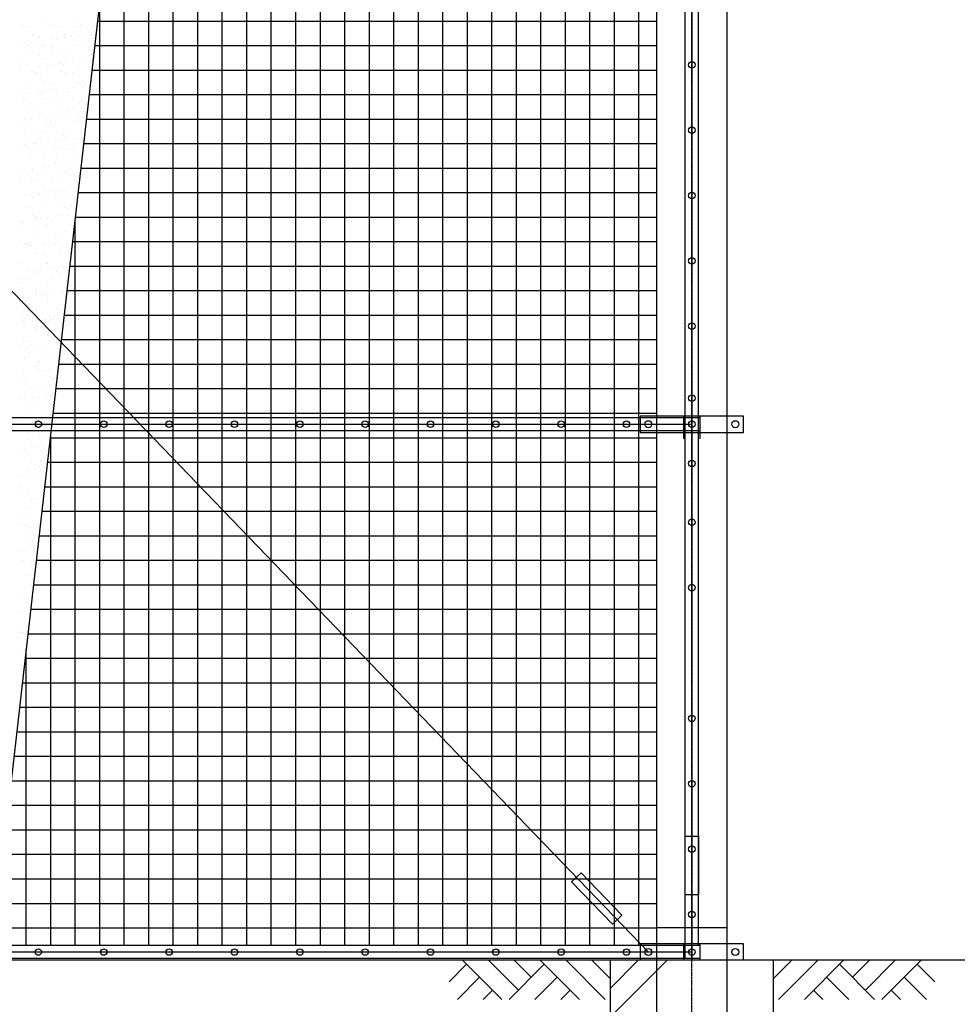
# Model space of a CAD drawing. Extents: x 569 to 39589, y 657 to 26678.
# Drawn here: x 22901 to 25770, y 15141 to 18154 of the extents above; entities that cross this region are included whole.
import ezdxf

# ---------------------------------------------------------------- set-up
doc = ezdxf.new("R2010")
doc.units = 0
doc.linetypes.add('DASHDOT', pattern=[8.5, 6, -1, 0.5, -1])
doc.linetypes.add('DASHED', pattern=[3, 2, -1])
doc.layers.get('DEFPOINTS').update_dxf_attribs({"color": 4, "linetype": 'CONTINUOUS'})
for name, color, linetype in [('画層1', 7, 'CONTINUOUS'), ('画層1-1', 82, 'CONTINUOUS'), ('画層1-2', 3, 'CONTINUOUS'), ('画層2', 42, 'CONTINUOUS'), ('通り芯', 4, 'CONTINUOUS'), ('ﾈｯﾄ', 230, 'CONTINUOUS'), ('ﾊｯﾁﾝｸﾞ', 1, 'CONTINUOUS')]:
    doc.layers.add(name, color=color, linetype=linetype)

# ---------------------------------------------------------------- blocks, each defined once
blk = doc.blocks.new('*X22')
at = {"layer": 'ﾊｯﾁﾝｸﾞ', "linetype": 'CONTINUOUS'}
for p, q in [((24708.1, 15101.5), (24882.6, 15276)), ((24708.1, 15189.9), (24794.2, 15276)), ((24958.1, 14821.2), (25183.1, 15046.2)), ((24958.1, 14732.8), (25183.1, 14957.8)), ((24958.1, 14644.4), (25183.1, 14869.4)), ((24733.1, 14596.2), (24958.1, 14821.2)), ((24733.1, 14507.8), (24958.1, 14732.8)), ((24733.1, 14419.4), (24958.1, 14644.4)), ((24958.1, 14114.1), (25183.1, 14339.1)), ((24958.1, 14025.7), (25183.1, 14250.7)), ((24958.1, 13937.3), (25183.1, 14162.3)), ((24733.1, 13889.1), (24958.1, 14114.1)), ((24733.1, 13800.7), (24958.1, 14025.7)), ((24733.1, 13712.3), (24958.1, 13937.3)), ((24958.1, 13407), (25183.1, 13632)), ((24958.1, 13318.6), (25183.1, 13543.6)), ((25003.9, 13276), (25183.1, 13455.2)), ((24827.2, 13276), (24958.1, 13407)), ((24915.6, 13276), (24958.1, 13318.6))]:
    blk.add_line(p, q, dxfattribs=at)
blk = doc.blocks.new('*X31')
at = {"layer": 'ﾈｯﾄ', "color": 5, "linetype": 'CONTINUOUS'}
for p, q in [((22980.3, 18146.7), (22980.3, 18146.7)), ((22992.9, 18138.7), (22992.9, 18138.7)), ((23073.7, 18146.9), (23073.7, 18146.9)), ((23086.4, 18138.8), (23086.4, 18138.8)), ((22908, 18135.1), (22908, 18135.1)), ((22913.5, 18130.1), (22913.5, 18130.1)), ((22922.1, 18131.8), (22922.1, 18131.8)), ((22945.1, 18109.5), (22945.1, 18109.5)), ((23000.7, 18132.8), (23000.7, 18132.8)), ((23029.8, 18132.5), (23029.8, 18132.5)), ((23038.5, 18109.7), (23038.5, 18109.7)), ((23077.4, 18132.4), (23077.4, 18132.4)), ((23119.5, 18108.8), (23119.5, 18108.8)), ((23131.9, 18109.8), (23131.9, 18109.8)), ((22918, 18082.3), (22918, 18082.3)), ((22933.6, 18084.3), (22933.6, 18084.3)), ((22939.6, 18106.1), (22939.6, 18106.1)), ((22958, 18087.5), (22958, 18087.5)), ((22960.2, 18101.7), (22960.2, 18101.7)), ((22969.5, 18078.8), (22969.5, 18078.8)), ((22998.7, 18092.9), (22998.7, 18092.9)), ((23014.3, 18094.9), (23014.3, 18094.9)), ((23038.7, 18098.2), (23038.7, 18098.2)), ((23041.2, 18104.6), (23041.2, 18104.6)), ((23059.7, 18105.1), (23059.7, 18105.1)), ((23065.2, 18100), (23065.2, 18100)), ((23079.5, 18103.5), (23079.5, 18103.5)), ((23095.1, 18105.6), (23095.1, 18105.6)), ((23119.8, 18105.6), (23119.8, 18105.6)), ((22911.1, 18071.4), (22911.1, 18071.4)), ((22923.7, 18063.4), (22923.7, 18063.4)), ((22924, 18074), (22924, 18074)), ((22975, 18073.7), (22975, 18073.7)), ((23001.1, 18049.8), (23001.1, 18049.8)), ((23002.6, 18075), (23002.6, 18075)), ((23004.5, 18071.6), (23004.5, 18071.6)), ((23017.2, 18063.6), (23017.2, 18063.6)), ((23079.3, 18074.6), (23079.3, 18074.6)), ((23091.3, 18076.1), (23091.3, 18076.1)), ((23097.9, 18071.8), (23097.9, 18071.8)), ((23110.6, 18063.7), (23110.6, 18063.7)), ((23121.1, 18048.8), (23121.1, 18048.8)), ((22910.9, 18023.5), (22910.9, 18023.5)), ((22962.1, 18043.9), (22962.1, 18043.9)), ((22969.3, 18034.4), (22969.3, 18034.4)), ((23026.4, 18018.9), (23026.4, 18018.9)), ((23031, 18022.4), (23031, 18022.4)), ((23042, 18020.9), (23042, 18020.9)), ((23043.1, 18046.8), (23043.1, 18046.8)), ((23062.7, 18034.5), (23062.7, 18034.5)), ((23066.4, 18024.1), (23066.4, 18024.1)), ((23107.1, 18029.5), (23107.1, 18029.5)), ((23121.6, 18047.8), (23121.6, 18047.8)), ((23122.8, 18031.5), (23122.8, 18031.5)), ((23126.7, 18043.7), (23126.7, 18043.7)), ((22904.9, 18002.9), (22904.9, 18002.9)), ((22925.9, 18016.2), (22925.9, 18016.2)), ((22935.3, 17996.3), (22935.3, 17996.3)), ((22940.8, 17996.1), (22940.8, 17996.1)), ((22945.6, 18008.2), (22945.6, 18008.2)), ((22946.3, 17991), (22946.3, 17991)), ((22948, 17988.3), (22948, 17988.3)), ((22961.2, 18010.3), (22961.2, 18010.3)), ((22985.6, 18013.5), (22985.6, 18013.5)), ((23004.4, 18017.2), (23004.4, 18017.2)), ((23028.7, 17996.5), (23028.7, 17996.5)), ((23036.5, 18017.4), (23036.5, 18017.4)), ((23041.4, 17988.4), (23041.4, 17988.4)), ((23045, 17989), (23045, 17989)), ((23062.6, 17993.5), (23062.6, 17993.5)), ((23081.2, 18016.8), (23081.2, 18016.8)), ((23122.2, 17996.7), (23122.2, 17996.7)), ((22927.8, 17958.4), (22927.8, 17958.4)), ((22964, 17986.1), (22964, 17986.1)), ((22972.4, 17967.1), (22972.4, 17967.1)), ((22993.5, 17959.2), (22993.5, 17959.2)), ((23006.3, 17959.4), (23006.3, 17959.4)), ((23083.1, 17959), (23083.1, 17959)), ((23086.9, 17959.4), (23086.9, 17959.4)), ((23092.4, 17966.1), (23092.4, 17966.1)), ((23098, 17961), (23098, 17961)), ((22932.5, 17928.8), (22932.5, 17928.8)), ((22965.9, 17928.3), (22965.9, 17928.3)), ((22973.3, 17934.2), (22973.3, 17934.2)), ((22988.9, 17936.2), (22988.9, 17936.2)), ((23002.3, 17939.8), (23002.3, 17939.8)), ((23007.8, 17934.7), (23007.8, 17934.7)), ((23013.3, 17939.5), (23013.3, 17939.5)), ((23046.9, 17931.2), (23046.9, 17931.2)), ((23054, 17944.8), (23054, 17944.8)), ((23069.7, 17946.9), (23069.7, 17946.9)), ((23094.1, 17950.1), (23094.1, 17950.1)), ((22908.2, 17925.6), (22908.2, 17925.6)), ((22912.1, 17913.4), (22912.1, 17913.4)), ((22917.6, 17908.4), (22917.6, 17908.4)), ((22929.7, 17900.5), (22929.7, 17900.5)), ((22959.6, 17921.2), (22959.6, 17921.2)), ((22972.2, 17913.1), (22972.2, 17913.1)), ((23008.2, 17901.5), (23008.2, 17901.5)), ((23033.9, 17910.8), (23033.9, 17910.8)), ((23053, 17921.4), (23053, 17921.4)), ((23065.6, 17913.3), (23065.6, 17913.3)), ((23085, 17901.2), (23085, 17901.2)), ((22924.3, 17884), (22924.3, 17884)), ((22943.7, 17884.5), (22943.7, 17884.5)), ((22967.8, 17870.5), (22967.8, 17870.5)), ((23017.7, 17884.1), (23017.7, 17884.1)), ((23048.8, 17873.4), (23048.8, 17873.4)), ((23063.8, 17883.4), (23063.8, 17883.4)), ((23069.3, 17878.4), (23069.3, 17878.4)), ((23081.7, 17870.8), (23081.7, 17870.8)), ((23097.3, 17872.8), (23097.3, 17872.8)), ((22903, 17837.8), (22903, 17837.8)), ((22920.2, 17849.5), (22920.2, 17849.5)), ((22931.6, 17842.7), (22931.6, 17842.7)), ((22935.8, 17851.6), (22935.8, 17851.6)), ((22960.2, 17854.8), (22960.2, 17854.8)), ((22973.6, 17857.1), (22973.6, 17857.1)), ((22979.1, 17852), (22979.1, 17852)), ((22983.8, 17846.1), (22983.8, 17846.1)), ((22996.4, 17838), (22996.4, 17838)), ((23001, 17860.2), (23001, 17860.2)), ((23010.1, 17843.7), (23010.1, 17843.7)), ((23016.6, 17862.2), (23016.6, 17862.2)), ((23041, 17865.4), (23041, 17865.4)), ((23077.2, 17846.2), (23077.2, 17846.2)), ((23086.9, 17843.4), (23086.9, 17843.4)), ((23089.9, 17838.2), (23089.9, 17838.2)), ((23095.4, 17854.4), (23095.4, 17854.4)), ((22948.6, 17808.8), (22948.6, 17808.8)), ((22969.7, 17812.7), (22969.7, 17812.7)), ((23005.2, 17828.1), (23005.2, 17828.1)), ((23042, 17809), (23042, 17809)), ((23050.7, 17815.6), (23050.7, 17815.6)), ((22915, 17801.8), (22915, 17801.8)), ((22933.5, 17784.9), (22933.5, 17784.9)), ((22963.5, 17777.5), (22963.5, 17777.5)), ((22987.9, 17780.8), (22987.9, 17780.8)), ((23012, 17785.9), (23012, 17785.9)), ((23028.6, 17786.1), (23028.6, 17786.1)), ((23035.1, 17800.7), (23035.1, 17800.7)), ((23040.6, 17795.7), (23040.6, 17795.7)), ((23044.2, 17788.2), (23044.2, 17788.2)), ((23068.6, 17791.4), (23068.6, 17791.4)), ((23088.7, 17785.6), (23088.7, 17785.6)), ((22907.1, 17770.1), (22907.1, 17770.1)), ((22914.6, 17770.8), (22914.6, 17770.8)), ((22927.2, 17762.7), (22927.2, 17762.7)), ((22944.9, 17774.4), (22944.9, 17774.4)), ((22947.9, 17775.5), (22947.9, 17775.5)), ((22950.4, 17769.4), (22950.4, 17769.4)), ((22971.5, 17754.9), (22971.5, 17754.9)), ((23008, 17771), (23008, 17771)), ((23020.7, 17762.9), (23020.7, 17762.9)), ((23052.6, 17757.8), (23052.6, 17757.8)), ((23066.7, 17771.8), (23066.7, 17771.8)), ((22935.4, 17727.1), (22935.4, 17727.1)), ((22972.8, 17733.7), (22972.8, 17733.7)), ((22976.5, 17745.4), (22976.5, 17745.4)), ((23006.4, 17718.1), (23006.4, 17718.1)), ((23013.9, 17728.1), (23013.9, 17728.1)), ((23066.2, 17733.9), (23066.2, 17733.9)), ((23090.6, 17727.8), (23090.6, 17727.8)), ((22910.4, 17692.9), (22910.4, 17692.9)), ((22916.2, 17691.7), (22916.2, 17691.7)), ((22921.7, 17686.7), (22921.7, 17686.7)), ((22934.8, 17696.1), (22934.8, 17696.1)), ((22938.8, 17695.7), (22938.8, 17695.7)), ((22951.5, 17687.6), (22951.5, 17687.6)), ((22973.4, 17697.1), (22973.4, 17697.1)), ((22975.5, 17701.5), (22975.5, 17701.5)), ((22991.1, 17703.5), (22991.1, 17703.5)), ((23011.9, 17713), (23011.9, 17713)), ((23015.5, 17706.7), (23015.5, 17706.7)), ((23032.2, 17695.8), (23032.2, 17695.8)), ((23038, 17689.1), (23038, 17689.1)), ((23044.9, 17687.8), (23044.9, 17687.8)), ((23054.5, 17700), (23054.5, 17700)), ((23056.3, 17712.1), (23056.3, 17712.1)), ((23071.9, 17714.1), (23071.9, 17714.1)), ((22903.6, 17658.4), (22903.6, 17658.4)), ((22937.3, 17669.3), (22937.3, 17669.3)), ((22947.8, 17662.8), (22947.8, 17662.8)), ((22997, 17658.6), (22997, 17658.6)), ((23015.8, 17670.3), (23015.8, 17670.3)), ((23067.9, 17661.7), (23067.9, 17661.7)), ((23073.4, 17656.7), (23073.4, 17656.7)), ((22975.3, 17639.3), (22975.3, 17639.3)), ((22977.7, 17635.4), (22977.7, 17635.4)), ((22983.2, 17630.3), (22983.2, 17630.3)), ((23003.2, 17627.4), (23003.2, 17627.4)), ((23018.8, 17629.5), (23018.8, 17629.5)), ((23043.2, 17632.7), (23043.2, 17632.7)), ((23056.4, 17642.2), (23056.4, 17642.2)), ((22922.4, 17616.8), (22922.4, 17616.8)), ((22938, 17618.9), (22938, 17618.9)), ((22939.1, 17611.5), (22939.1, 17611.5)), ((22962.4, 17622.1), (22962.4, 17622.1)), ((22963, 17620.5), (22963, 17620.5)), ((22975.7, 17612.5), (22975.7, 17612.5)), ((23009.3, 17606.4), (23009.3, 17606.4)), ((23017.7, 17612.5), (23017.7, 17612.5)), ((23056.5, 17620.7), (23056.5, 17620.7)), ((23069.1, 17612.6), (23069.1, 17612.6)), ((22919.1, 17580.1), (22919.1, 17580.1)), ((22927.8, 17583.3), (22927.8, 17583.3)), ((22977.2, 17581.5), (22977.2, 17581.5)), ((23021.2, 17583.5), (23021.2, 17583.5)), ((23039.2, 17579.1), (23039.2, 17579.1)), ((23044.7, 17574), (23044.7, 17574)), ((23058.2, 17584.4), (23058.2, 17584.4)), ((22906.5, 17537.2), (22906.5, 17537.2)), ((22909.3, 17537.4), (22909.3, 17537.4)), ((22941, 17553.7), (22941, 17553.7)), ((22949, 17552.7), (22949, 17552.7)), ((22950.1, 17542.8), (22950.1, 17542.8)), ((22954.5, 17547.7), (22954.5, 17547.7)), ((22965.7, 17544.8), (22965.7, 17544.8)), ((22987.3, 17545.4), (22987.3, 17545.4)), ((22990.1, 17548), (22990.1, 17548)), ((22999.9, 17537.4), (22999.9, 17537.4)), ((23019.6, 17554.7), (23019.6, 17554.7)), ((23030.8, 17553.4), (23030.8, 17553.4)), ((23046.5, 17555.4), (23046.5, 17555.4)), ((23070.8, 17558.7), (23070.8, 17558.7)), ((23070.8, 17550.1), (23070.8, 17550.1)), ((22902.4, 17524), (22902.4, 17524)), ((22952, 17508.2), (22952, 17508.2)), ((22979.1, 17523.7), (22979.1, 17523.7)), ((22980.6, 17523.7), (22980.6, 17523.7)), ((23045.5, 17508.3), (23045.5, 17508.3)), ((23060.1, 17526.6), (23060.1, 17526.6)), ((22942.9, 17495.9), (22942.9, 17495.9)), ((23010.5, 17496.4), (23010.5, 17496.4)), ((23016, 17491.3), (23016, 17491.3)), ((23021.5, 17496.9), (23021.5, 17496.9)), ((23058.5, 17479.4), (23058.5, 17479.4)), ((22904.3, 17466.2), (22904.3, 17466.2)), ((22912.6, 17460.2), (22912.6, 17460.2)), ((22918.1, 17470.1), (22918.1, 17470.1)), ((22920.3, 17470.1), (22920.3, 17470.1)), ((22925.8, 17465), (22925.8, 17465)), ((22930.7, 17462.1), (22930.7, 17462.1)), ((22937, 17463.4), (22937, 17463.4)), ((22977.7, 17468.7), (22977.7, 17468.7)), ((22981, 17465.9), (22981, 17465.9)), ((22993.4, 17470.8), (22993.4, 17470.8)), ((23011.5, 17470.3), (23011.5, 17470.3)), ((23017.8, 17474), (23017.8, 17474)), ((23024.2, 17462.2), (23024.2, 17462.2)), ((23042.1, 17467.4), (23042.1, 17467.4)), ((23062, 17468.8), (23062, 17468.8)), ((22944.8, 17438.1), (22944.8, 17438.1)), ((22951.9, 17441.1), (22951.9, 17441.1)), ((22976.3, 17433), (22976.3, 17433)), ((23023.3, 17439.1), (23023.3, 17439.1)), ((22906.1, 17408.4), (22906.1, 17408.4)), ((22940.3, 17386.1), (22940.3, 17386.1)), ((22942.3, 17395), (22942.3, 17395)), ((22955, 17386.9), (22955, 17386.9)), ((22964.7, 17389.3), (22964.7, 17389.3)), ((22981.8, 17413.7), (22981.8, 17413.7)), ((22982.9, 17408.1), (22982.9, 17408.1)), ((22987.3, 17408.6), (22987.3, 17408.6)), ((23005.4, 17394.7), (23005.4, 17394.7)), ((23021, 17396.8), (23021, 17396.8)), ((23035.7, 17395.2), (23035.7, 17395.2)), ((23045.4, 17400), (23045.4, 17400)), ((23048.4, 17387.1), (23048.4, 17387.1)), ((22907.1, 17357.8), (22907.1, 17357.8)), ((22923.2, 17358.4), (22923.2, 17358.4)), ((22924.7, 17384.1), (22924.7, 17384.1)), ((22946.7, 17380.3), (22946.7, 17380.3)), ((23000.5, 17357.9), (23000.5, 17357.9)), ((23013.4, 17384.7), (23013.4, 17384.7)), ((23025.2, 17381.3), (23025.2, 17381.3)), ((23043.3, 17357.4), (23043.3, 17357.4)), ((22908, 17350.6), (22908, 17350.6)), ((22953.1, 17331), (22953.1, 17331)), ((22958.6, 17326), (22958.6, 17326)), ((22984.8, 17350.3), (22984.8, 17350.3)), ((23048.8, 17352.3), (23048.8, 17352.3)), ((22911.6, 17304.7), (22911.6, 17304.7)), ((22948.6, 17322.5), (22948.6, 17322.5)), ((22952.3, 17310), (22952.3, 17310)), ((22966.5, 17319.9), (22966.5, 17319.9)), ((22967.9, 17312.1), (22967.9, 17312.1)), ((22979.2, 17311.8), (22979.2, 17311.8)), ((22984.7, 17302), (22984.7, 17302)), ((22992.3, 17315.3), (22992.3, 17315.3)), ((23027.1, 17323.5), (23027.1, 17323.5)), ((23033.1, 17320.7), (23033.1, 17320.7)), ((22909.9, 17292.8), (22909.9, 17292.8)), ((22931.3, 17282.6), (22931.3, 17282.6)), ((22986.7, 17292.5), (22986.7, 17292.5)), ((23014.6, 17274.7), (23014.6, 17274.7)), ((23020.1, 17269.6), (23020.1, 17269.6)), ((23024.7, 17282.8), (23024.7, 17282.8)), ((23029, 17265.7), (23029, 17265.7)), ((22910, 17236.5), (22910, 17236.5)), ((22911.8, 17235), (22911.8, 17235)), ((22924.4, 17248.4), (22924.4, 17248.4)), ((22929.9, 17243.3), (22929.9, 17243.3)), ((22950.5, 17264.7), (22950.5, 17264.7)), ((22980, 17236), (22980, 17236)), ((22988.6, 17234.6), (22988.6, 17234.6)), ((22990.8, 17244.8), (22990.8, 17244.8)), ((22995.6, 17238.1), (22995.6, 17238.1)), ((23003.4, 17236.7), (23003.4, 17236.7)), ((23020, 17241.3), (23020, 17241.3)), ((22914.8, 17227.4), (22914.8, 17227.4)), ((22939.2, 17230.6), (22939.2, 17230.6)), ((22952.4, 17206.9), (22952.4, 17206.9)), ((22955.5, 17207.5), (22955.5, 17207.5)), ((22956, 17219.4), (22956, 17219.4)), ((23030.9, 17207.9), (23030.9, 17207.9)), ((22913.7, 17177.2), (22913.7, 17177.2)), ((22985.9, 17192), (22985.9, 17192)), ((22990.4, 17176.8), (22990.4, 17176.8)), ((22991.4, 17186.9), (22991.4, 17186.9)), ((22901.2, 17160.6), (22901.2, 17160.6)), ((22921.6, 17169.5), (22921.6, 17169.5)), ((22926.9, 17151.3), (22926.9, 17151.3)), ((22934.2, 17161.4), (22934.2, 17161.4)), ((22942.5, 17153.4), (22942.5, 17153.4)), ((22954.3, 17149.1), (22954.3, 17149.1)), ((22966.9, 17156.6), (22966.9, 17156.6)), ((23007.6, 17162), (23007.6, 17162)), ((23015, 17169.6), (23015, 17169.6)), ((23017.5, 17163), (23017.5, 17163)), ((23023.2, 17164), (23023.2, 17164)), ((22915.6, 17119.4), (22915.6, 17119.4)), ((22927.3, 17136.7), (22927.3, 17136.7)), ((22979.8, 17132.4), (22979.8, 17132.4)), ((22992.3, 17119), (22992.3, 17119)), ((22945.8, 17094.3), (22945.8, 17094.3)), ((22956.2, 17091.3), (22956.2, 17091.3)), ((22957.2, 17109.3), (22957.2, 17109.3)), ((22958.4, 17086.3), (22958.4, 17086.3)), ((22962.7, 17104.3), (22962.7, 17104.3)), ((22910.6, 17057.1), (22910.6, 17057.1)), ((22913.8, 17071.9), (22913.8, 17071.9)), ((22917.5, 17061.6), (22917.5, 17061.6)), ((22954.5, 17077.3), (22954.5, 17077.3)), ((22970.2, 17079.4), (22970.2, 17079.4)), ((22988.8, 17080.4), (22988.8, 17080.4)), ((22994.2, 17061.2), (22994.2, 17061.2)), ((22994.5, 17082.6), (22994.5, 17082.6)), ((23004, 17057.3), (23004, 17057.3)), ((22928.5, 17026.7), (22928.5, 17026.7)), ((22958, 17033.5), (22958, 17033.5)), ((22917.1, 16994.7), (22917.1, 16994.7)), ((22919.4, 17003.8), (22919.4, 17003.8)), ((22934, 17021.6), (22934, 17021.6)), ((22941.5, 16997.9), (22941.5, 16997.9)), ((22960.1, 16997.7), (22960.1, 16997.7)), ((22970, 17019.2), (22970, 17019.2)), ((22982.2, 17003.3), (22982.2, 17003.3)), ((22982.7, 17011.2), (22982.7, 17011.2)), ((22996.1, 17003.4), (22996.1, 17003.4)), ((22997.8, 17005.3), (22997.8, 17005.3)), ((22901.4, 16992.6), (22901.4, 16992.6)), ((22934.8, 16982), (22934.8, 16982)), ((22959.9, 16975.7), (22959.9, 16975.7)), ((22990, 16970.3), (22990, 16970.3)), ((22995.5, 16965.3), (22995.5, 16965.3)), ((22905.3, 16938.9), (22905.3, 16938.9)), ((22921.3, 16946), (22921.3, 16946)), ((22994.3, 16944.1), (22994.3, 16944.1)), ((22998, 16945.6), (22998, 16945.6)), ((22923.1, 16888.2), (22923.1, 16888.2)), ((22961.3, 16887.6), (22961.3, 16887.6)), ((22966.8, 16882.6), (22966.8, 16882.6)), ((22925.1, 16868.8), (22925.1, 16868.8)), ((22937.7, 16860.7), (22937.7, 16860.7)), ((22956.8, 16844.6), (22956.8, 16844.6)), ((22963.7, 16860.1), (22963.7, 16860.1)), ((22972.4, 16846.6), (22972.4, 16846.6)), ((22992.9, 16858.7), (22992.9, 16858.7)), ((22902.7, 16832.3), (22902.7, 16832.3)), ((22916, 16839.2), (22916, 16839.2)), ((22925, 16830.4), (22925, 16830.4)), ((22983.3, 16831.7), (22983.3, 16831.7)), ((22932.6, 16805), (22932.6, 16805)), ((22938.1, 16799.9), (22938.1, 16799.9)), ((22949.3, 16793.7), (22949.3, 16793.7)), ((22961.9, 16785.6), (22961.9, 16785.6)), ((22965.6, 16802.3), (22965.6, 16802.3)), ((22903.7, 16759.9), (22903.7, 16759.9)), ((22914.1, 16756.4), (22914.1, 16756.4)), ((22919.3, 16762), (22919.3, 16762)), ((22926.9, 16772.6), (22926.9, 16772.6)), ((22943.7, 16765.2), (22943.7, 16765.2)), ((22964.2, 16776), (22964.2, 16776)), ((22967.5, 16744.5), (22967.5, 16744.5)), ((22903.9, 16722.3), (22903.9, 16722.3)), ((22909.4, 16717.2), (22909.4, 16717.2)), ((22928.8, 16714.8), (22928.8, 16714.8)), ((22935.5, 16693.3), (22935.5, 16693.3)), ((22973.5, 16718.6), (22973.5, 16718.6)), ((22931.3, 16685.9), (22931.3, 16685.9)), ((22938.3, 16681.3), (22938.3, 16681.3)), ((22946.9, 16687.9), (22946.9, 16687.9)), ((22965.4, 16666), (22965.4, 16666)), ((22969.4, 16686.6), (22969.4, 16686.6)), ((22971.3, 16691.1), (22971.3, 16691.1)), ((22904.3, 16643.3), (22904.3, 16643.3)), ((22917, 16635.2), (22917, 16635.2)), ((22930.7, 16657), (22930.7, 16657)), ((22906.8, 16610.6), (22906.8, 16610.6)), ((22918.2, 16606.5), (22918.2, 16606.5)), ((22959, 16611.8), (22959, 16611.8)), ((22962.5, 16606.2), (22962.5, 16606.2)), ((22932.6, 16599.2), (22932.6, 16599.2)), ((22936.7, 16583.3), (22936.7, 16583.3)), ((22942.2, 16578.2), (22942.2, 16578.2)), ((22928.6, 16568.1), (22928.6, 16568.1)), ((22941.2, 16560.1), (22941.2, 16560.1)), ((22905.9, 16527.2), (22905.9, 16527.2)), ((22921.5, 16529.2), (22921.5, 16529.2)), ((22934.5, 16541.4), (22934.5, 16541.4)), ((22945.9, 16532.4), (22945.9, 16532.4)), ((22908, 16500.6), (22908, 16500.6)), ((22913.5, 16495.5), (22913.5, 16495.5)), ((22936.4, 16483.6), (22936.4, 16483.6)), ((22917.6, 16455.8), (22917.6, 16455.8)), ((22933.6, 16453.1), (22933.6, 16453.1)), ((22939.6, 16471.6), (22939.6, 16471.6)), ((22938.3, 16425.8), (22938.3, 16425.8)), ((22910.9, 16388.9), (22910.9, 16388.9)), ((22920.5, 16373.7), (22920.5, 16373.7)), ((22907.8, 16342.6), (22907.8, 16342.6)), ((22920.5, 16334.5), (22920.5, 16334.5)), ((22901.6, 16279.1), (22901.6, 16279.1)), ((22908.1, 16294.4), (22908.1, 16294.4)), ((22912.1, 16278.9), (22912.1, 16278.9)), ((22917.6, 16273.8), (22917.6, 16273.8)), ((22923.7, 16296.5), (22923.7, 16296.5)), ((22903.5, 16221.3), (22903.5, 16221.3)), ((22905.4, 16163.5), (22905.4, 16163.5)), ((22907.3, 16105.7), (22907.3, 16105.7))]:
    blk.add_line(p, q, dxfattribs=at)
blk = doc.blocks.new('*X33')
at = {"layer": 'ﾈｯﾄ', "linetype": 'CONTINUOUS'}
for p, q in [((24796.1, 15321), (24796.1, 20166)), ((23371.1, 15321), (23371.1, 20108.9)), ((23446.1, 15321), (23446.1, 20108.9)), ((23521.1, 15321), (23521.1, 20108.9)), ((23596.1, 15321), (23596.1, 20108.9)), ((23671.1, 15321), (23671.1, 20108.9)), ((23746.1, 15321), (23746.1, 20108.9)), ((23821.1, 15321), (23821.1, 20108.9)), ((23896.1, 15321), (23896.1, 20108.9)), ((23971.1, 15321), (23971.1, 20108.9)), ((24046.1, 15321), (24046.1, 20108.9)), ((24121.1, 15321), (24121.1, 20108.9)), ((24196.1, 15321), (24196.1, 20108.9)), ((24271.1, 15321), (24271.1, 20108.9)), ((24346.1, 15321), (24346.1, 20108.9)), ((24421.1, 15321), (24421.1, 20108.9)), ((24496.1, 15321), (24496.1, 20108.9)), ((24571.1, 15321), (24571.1, 20108.9)), ((24646.1, 15321), (24646.1, 20108.9)), ((24721.1, 15321), (24721.1, 20108.9)), ((23296.1, 15321), (23296.1, 19524.5)), ((23221.1, 15321), (23221.1, 18864.7)), ((23146.1, 15321), (23146.1, 18204.9)), ((23139.9, 18150), (24849.9, 18150)), ((23131.4, 18075), (24849.9, 18075)), ((23122.8, 18000), (24849.9, 18000)), ((23114.3, 17925), (24849.9, 17925)), ((23105.8, 17850), (24849.9, 17850)), ((23097.3, 17775), (24849.9, 17775)), ((23088.7, 17700), (24849.9, 17700)), ((23080.2, 17625), (24849.9, 17625)), ((23071.1, 15321), (23071.1, 17545.1)), ((23071.7, 17550), (24849.9, 17550)), ((23063.2, 17475), (24849.9, 17475)), ((23054.6, 17400), (24849.9, 17400)), ((23046.1, 17325), (24849.9, 17325)), ((23037.6, 17250), (24849.9, 17250)), ((23029.1, 17175), (24849.9, 17175)), ((23020.5, 17100), (24849.9, 17100)), ((23012, 17025), (24849.9, 17025)), ((23003.5, 16950), (24849.9, 16950)), ((22995, 16875), (24849.9, 16875)), ((22996.1, 15321), (22996.1, 16885.3)), ((22986.4, 16800), (24849.9, 16800)), ((22977.9, 16725), (24849.9, 16725)), ((22969.4, 16650), (24849.9, 16650)), ((22960.9, 16575), (24849.9, 16575)), ((22952.3, 16500), (24849.9, 16500)), ((22943.8, 16425), (24849.9, 16425)), ((22935.3, 16350), (24849.9, 16350)), ((22926.8, 16275), (24849.9, 16275)), ((22921.1, 15321), (22921.1, 16225.5)), ((22918.2, 16200), (24849.9, 16200)), ((22909.7, 16125), (24849.9, 16125)), ((22901.2, 16050), (24849.9, 16050)), ((22892.7, 15975), (24849.9, 15975)), ((22884.1, 15900), (24849.9, 15900)), ((22875.6, 15825), (24849.9, 15825)), ((22867.1, 15750), (24849.9, 15750)), ((22858.6, 15675), (24849.9, 15675)), ((22850, 15600), (24849.9, 15600)), ((22841.5, 15525), (24849.9, 15525)), ((22833, 15450), (24849.9, 15450)), ((22824.5, 15375), (24849.9, 15375))]:
    blk.add_line(p, q, dxfattribs=at)

msp = doc.modelspace()

# ---------------------------------------------------------------- linework, layer by layer
at = {"layer": 'DEFPOINTS'}
msp.add_line((22813.769, 15281.023), (23375.543, 20223.173), dxfattribs=at)
at = {"layer": '画層1', "linetype": 'CONTINUOUS'}
for p, q in [((24849.949, 20276.023), (24849.949, 13276.023)), ((25066.249, 13276.023), (25066.249, 20276.023)), ((24958.099, 20241.023), (24958.099, 15276.023)), ((25116.249, 16941.023), (24799.949, 16941.023)), ((24799.949, 16941.023), (24799.949, 16891.023)), ((24933.099, 16891.023), (24933.099, 16941.023)), ((24933.099, 16891.023), (24933.099, 16941.023)), ((24983.099, 16891.023), (24983.099, 16941.023)), ((24983.099, 16891.023), (24983.099, 16941.023)), ((25116.249, 16891.023), (25116.249, 16941.023)), ((24933.099, 16871.023), (24933.099, 16921.023)), ((24933.099, 16871.023), (24933.099, 16921.023)), ((24983.099, 16871.023), (24983.099, 16921.023)), ((24983.099, 16871.023), (24983.099, 16921.023)), ((24799.949, 16891.023), (25116.249, 16891.023)), ((25116.249, 15326.023), (24799.949, 15326.023)), ((24799.949, 15326.023), (24799.949, 15276.023)), ((24933.099, 15276.023), (24933.099, 15326.023)), ((24933.099, 15276.023), (24933.099, 15326.023)), ((24933.099, 15276.023), (24933.099, 15326.023)), ((24933.099, 15276.023), (24933.099, 15326.023)), ((24983.099, 15276.023), (24983.099, 15326.023)), ((24983.099, 15276.023), (24983.099, 15326.023)), ((24983.099, 15276.023), (24983.099, 15326.023)), ((24983.099, 15276.023), (24983.099, 15326.023)), ((25116.249, 15276.023), (25116.249, 15326.023)), ((24958.099, 15301.023), (18119.858, 15301.023))]:
    msp.add_line(p, q, dxfattribs=at)
at = {"layer": '画層1'}
msp.add_lwpolyline([(24938.099, 15656.023), (24978.099, 15656.023), (24978.099, 15476.023), (24938.099, 15476.023)], close=True, dxfattribs=at)
at = {"layer": '画層1', "linetype": 'CONTINUOUS'}
for centre in [(24824.949, 16916.023), (25091.249, 16916.023), (24824.949, 15301.023), (25091.249, 15301.023)]:
    msp.add_circle(centre, 10.951, dxfattribs=at)
at = {"layer": '画層1-1', "linetype": 'CONTINUOUS'}
for p, q in [((24824.949, 15301.023), (20091.249, 20216.023)), ((17803.399, 16916.023), (24958.099, 16916.023))]:
    msp.add_line(p, q, dxfattribs=at)
at = {"layer": '画層1-1'}
msp.add_lwpolyline([(24618.85, 15543.846), (24590.04, 15516.098), (24714.905, 15386.45), (24743.716, 15414.198)], close=True, dxfattribs=at)
at = {"layer": '画層1-2', "linetype": 'CONTINUOUS'}
for p, q in [((24938.099, 15281.023), (24938.099, 20236.023)), ((24978.099, 15321.023), (24978.099, 20196.023)), ((24983.099, 15321.023), (18116.604, 15321.023)), ((24983.099, 15281.023), (18123.112, 15281.023))]:
    msp.add_line(p, q, dxfattribs=at)
at = {"layer": '画層1-2', "linetype": 'DASHED'}
for p, q in [((24983.099, 16936.023), (17853.838, 16936.023)), ((24983.099, 16896.023), (17860.346, 16896.023))]:
    msp.add_line(p, q, dxfattribs=at)
at = {"layer": '画層1-2'}
for centre in [(24958.099, 18016.023), (24958.099, 17816.023), (24958.099, 17616.023), (24958.099, 17416.023), (24958.099, 17216.023), (24958.099, 16996.023), (22958.099, 16916.023), (23158.099, 16916.023), (23358.099, 16916.023), (23558.099, 16916.023), (23758.099, 16916.023), (23958.099, 16916.023), (24158.099, 16916.023), (24358.099, 16916.023), (24558.099, 16916.023), (24758.099, 16916.023), (24958.099, 16916.023), (24958.099, 16796.023), (24958.099, 16616.023), (24958.099, 16416.023), (24958.099, 16016.023), (24958.099, 15816.023), (24958.099, 15616.023), (24958.099, 15416.023), (22958.099, 15301.023), (23158.099, 15301.023), (23358.099, 15301.023), (23558.099, 15301.023), (23758.099, 15301.023), (23958.099, 15301.023), (24158.099, 15301.023), (24358.099, 15301.023), (24558.099, 15301.023), (24758.099, 15301.023), (24958.099, 15301.023), (24958.099, 15301.023), (24958.099, 15301.023), (24958.099, 15301.023)]:
    msp.add_circle(centre, 10, dxfattribs=at)
at = {"layer": '画層2', "linetype": 'CONTINUOUS'}
for p, q in [((24849.949, 15376.023), (25066.249, 15376.023)), ((26721.094, 15276.023), (3367.483, 15276.023))]:
    msp.add_line(p, q, dxfattribs=at)
at = {"layer": '画層2'}
msp.add_lwpolyline([(24708.099, 15276.023), (24708.099, 15076.023), (24733.099, 15076.023), (24733.099, 13176.023), (25183.099, 13176.023), (25183.099, 15076.023), (25208.099, 15076.023), (25208.099, 15276.023)], dxfattribs=at)
at = {"layer": '通り芯', "linetype": 'DASHDOT'}
msp.add_line((24958.099, 13033.555), (24958.099, 20336.485), dxfattribs=at)
at = {"layer": 'ﾊｯﾁﾝｸﾞ', "linetype": 'CONTINUOUS'}
for p, q in [((24268.738, 15263.548), (24214.975, 15209.786)), ((24256.264, 15276.023), (24376.264, 15156.023)), ((24335.46, 15276.023), (24427.13, 15184.352)), ((24506.326, 15263.548), (24398.8, 15156.023)), ((24414.656, 15276.023), (24466.728, 15223.95)), ((24493.852, 15276.023), (24613.852, 15156.023)), ((24573.048, 15276.023), (24693.048, 15156.023)), ((24652.244, 15276.023), (24708.099, 15220.167)), ((25263.955, 15276.023), (25208.099, 15220.167)), ((25343.151, 15276.023), (25223.151, 15156.023)), ((25422.347, 15276.023), (25302.347, 15156.023)), ((25409.873, 15263.548), (25517.398, 15156.023)), ((25501.543, 15276.023), (25449.471, 15223.95)), ((25580.739, 15276.023), (25489.069, 15184.352)), ((25659.935, 15276.023), (25539.935, 15156.023)), ((25647.461, 15263.548), (25701.223, 15209.786)), ((24308.336, 15223.95), (24240.408, 15156.023)), ((24545.924, 15223.95), (24477.996, 15156.023)), ((25370.275, 15223.95), (25438.202, 15156.023)), ((25607.863, 15223.95), (25675.79, 15156.023)), ((24347.934, 15184.352), (24319.604, 15156.023)), ((24585.522, 15184.352), (24557.192, 15156.023)), ((25330.677, 15184.352), (25359.006, 15156.023)), ((25568.265, 15184.352), (25596.594, 15156.023))]:
    msp.add_line(p, q, dxfattribs=at)

# ---------------------------------------------------------------- block references
at = {"layer": 'ﾈｯﾄ', "linetype": 'CONTINUOUS'}
msp.add_blockref('*X33', (0, 0), dxfattribs=at)
at = {"layer": 'ﾈｯﾄ', "color": 5, "linetype": 'CONTINUOUS'}
msp.add_blockref('*X31', (0, 0), dxfattribs=at)
at = {"layer": 'ﾊｯﾁﾝｸﾞ', "linetype": 'CONTINUOUS'}
msp.add_blockref('*X22', (0, 0), dxfattribs=at)

doc.saveas('drawing.dxf')
